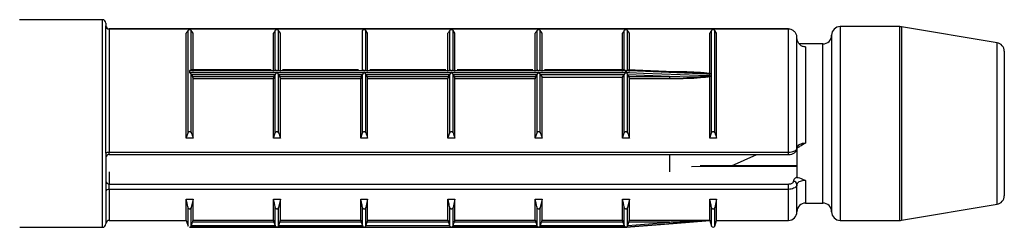
# Model space of a CAD drawing. Units: millimetres. Extents: x 25 to 1460, y 25 to 1025.
# Drawn here: x 272 to 301, y 626 to 632 of the extents above; entities that cross this region are included whole.
import ezdxf

# ---------------------------------------------------------------- set-up
doc = ezdxf.new("R2010")
doc.units = ezdxf.units.MM
doc.header["$LTSCALE"] = 5

msp = doc.modelspace()

# ---------------------------------------------------------------- linework, layer by layer
at = {"color": 7, "linetype": 'Continuous', "lineweight": 25}
for p, q in [((274.575, 631.616), (272.179, 631.616)), ((274.675, 631.516), (274.675, 631.444)), ((274.675, 627.761), (274.675, 631.444)), ((294.425, 631.349), (274.775, 631.349)), ((274.775, 631.346), (274.775, 627.79)), ((294.425, 631.346), (274.775, 631.346)), ((277, 628.192), (277, 631.225)), ((277.052, 628.351), (277.052, 631.306)), ((277.147, 630.163), (277.147, 631.306)), ((277.2, 631.225), (277.147, 631.306)), ((277.2, 630.121), (277.2, 631.225)), ((279.525, 630.121), (279.525, 631.225)), ((279.577, 630.163), (279.577, 631.306)), ((279.672, 630.163), (279.672, 631.306)), ((279.725, 631.225), (279.672, 631.306)), ((279.725, 630.121), (279.725, 631.225)), ((282.102, 630.163), (282.102, 631.306)), ((282.197, 630.163), (282.197, 631.306)), ((282.25, 631.225), (282.197, 631.306)), ((282.25, 630.121), (282.25, 631.225)), ((284.575, 630.121), (284.575, 631.225)), ((284.627, 630.163), (284.627, 631.306)), ((284.722, 630.163), (284.722, 631.306)), ((284.775, 631.225), (284.722, 631.306)), ((284.775, 630.121), (284.775, 631.225)), ((287.1, 630.121), (287.1, 631.225)), ((287.152, 630.163), (287.152, 631.306)), ((287.247, 630.163), (287.247, 631.306)), ((287.3, 631.225), (287.247, 631.306)), ((287.3, 630.121), (287.3, 631.225)), ((289.625, 630.121), (289.625, 631.225)), ((289.677, 630.163), (289.677, 631.306)), ((289.772, 630.162), (289.772, 631.306)), ((289.825, 631.225), (289.772, 631.306)), ((289.825, 630.121), (289.825, 631.225)), ((292.15, 630.069), (292.15, 631.225)), ((292.202, 628.351), (292.202, 631.306)), ((292.297, 628.351), (292.297, 631.306)), ((292.35, 631.225), (292.297, 631.306)), ((292.35, 628.192), (292.35, 631.225)), ((294.425, 631.346), (294.425, 631.349)), ((294.425, 627.79), (294.425, 631.346)), ((295.675, 631.166), (295.675, 626.066)), ((297.654, 631.416), (295.925, 631.416)), ((300.466, 630.951), (297.695, 631.413)), ((294.675, 627.897), (294.675, 631.095)), ((295.425, 630.916), (294.743, 630.916)), ((294.925, 630.829), (294.925, 628.053)), ((300.675, 630.704), (300.675, 626.528)), ((277.1, 630.092), (277.1, 630.14)), ((289.725, 630.14), (277.1, 630.14)), ((277.1, 630.092), (279.625, 630.092)), ((279.459, 630.165), (277.142, 630.165)), ((277.147, 628.351), (277.147, 630.033)), ((277.152, 630.024), (277.147, 630.033)), ((277.152, 630.024), (277.184, 629.976)), ((279.572, 630.024), (277.152, 630.024)), ((279.54, 629.976), (279.572, 630.024)), ((279.577, 630.033), (279.572, 630.024)), ((279.577, 628.351), (279.577, 630.033)), ((279.625, 630.092), (282.15, 630.092)), ((279.672, 628.351), (279.672, 630.033)), ((279.677, 630.024), (279.672, 630.033)), ((279.677, 630.024), (279.709, 629.976)), ((282.097, 630.024), (279.677, 630.024)), ((281.984, 630.165), (279.79, 630.165)), ((282.065, 629.976), (282.097, 630.024)), ((282.102, 630.033), (282.097, 630.024)), ((282.102, 628.351), (282.102, 630.033)), ((282.15, 630.092), (284.675, 630.092)), ((282.197, 628.351), (282.197, 630.033)), ((282.202, 630.024), (282.197, 630.033)), ((282.202, 630.024), (282.234, 629.976)), ((284.622, 630.024), (282.202, 630.024)), ((284.509, 630.165), (282.315, 630.165)), ((284.59, 629.976), (284.622, 630.024)), ((284.627, 630.033), (284.622, 630.024)), ((284.627, 628.351), (284.627, 630.033)), ((284.675, 630.092), (287.2, 630.092)), ((284.722, 628.351), (284.722, 630.033)), ((284.727, 630.024), (284.722, 630.033)), ((284.727, 630.024), (284.759, 629.976)), ((287.147, 630.024), (284.727, 630.024)), ((287.034, 630.165), (284.84, 630.165)), ((287.115, 629.976), (287.147, 630.024)), ((287.152, 630.033), (287.147, 630.024)), ((287.152, 628.351), (287.152, 630.033)), ((287.2, 630.092), (289.725, 630.092)), ((287.247, 628.351), (287.247, 630.033)), ((287.252, 630.024), (287.247, 630.033)), ((287.252, 630.024), (287.3, 629.952)), ((289.672, 630.024), (287.252, 630.024)), ((289.682, 630.165), (287.365, 630.165)), ((289.625, 629.952), (289.672, 630.024)), ((289.677, 630.033), (289.672, 630.024)), ((289.677, 628.351), (289.677, 630.033)), ((289.725, 630.092), (289.725, 630.14)), ((289.733, 630.14), (289.733, 630.092)), ((291.11, 630.107), (289.769, 630.163)), ((289.772, 628.351), (289.772, 630.034)), ((289.779, 630.021), (289.772, 630.034)), ((289.779, 630.021), (289.809, 629.976)), ((290.985, 629.976), (289.779, 630.021)), ((292.15, 630.069), (292.151, 630.054)), ((292.152, 630), (292.152, 630.04)), ((277.184, 629.976), (279.54, 629.976)), ((277.2, 628.192), (277.2, 629.909)), ((279.525, 629.909), (277.2, 629.909)), ((279.525, 628.192), (279.525, 629.909)), ((279.709, 629.976), (282.065, 629.976)), ((279.725, 628.192), (279.725, 629.909)), ((282.05, 629.909), (279.725, 629.909)), ((282.05, 628.192), (282.05, 629.909)), ((282.234, 629.976), (284.59, 629.976)), ((282.25, 628.192), (282.25, 629.909)), ((284.575, 629.909), (282.25, 629.909)), ((284.575, 628.192), (284.575, 629.909)), ((284.759, 629.976), (287.115, 629.976)), ((284.775, 628.192), (284.775, 629.909)), ((287.1, 629.909), (284.775, 629.909)), ((287.1, 628.192), (287.1, 629.909)), ((287.3, 628.192), (287.3, 629.952)), ((287.3, 629.952), (289.625, 629.952)), ((289.625, 628.192), (289.625, 629.952)), ((289.809, 629.976), (290.985, 629.976)), ((289.825, 628.192), (289.825, 629.909)), ((290.985, 629.909), (289.825, 629.909)), ((290.985, 629.976), (290.985, 629.909)), ((292.151, 629.982), (292.15, 629.962)), ((292.15, 628.192), (292.15, 629.962)), ((277, 628.192), (277.052, 628.351)), ((279.525, 628.192), (279.577, 628.351)), ((282.05, 628.192), (282.102, 628.351)), ((284.575, 628.192), (284.627, 628.351)), ((287.1, 628.192), (287.152, 628.351)), ((289.625, 628.192), (289.677, 628.351)), ((292.15, 628.192), (292.202, 628.351)), ((277.2, 628.192), (277, 628.192)), ((279.725, 628.192), (279.525, 628.192)), ((282.25, 628.192), (282.05, 628.192)), ((284.775, 628.192), (284.575, 628.192)), ((287.3, 628.192), (287.1, 628.192)), ((289.825, 628.192), (289.625, 628.192)), ((292.35, 628.192), (292.15, 628.192)), ((274.675, 627.761), (274.675, 626.644)), ((274.775, 627.79), (294.425, 627.79)), ((274.775, 627.72), (294.425, 627.72)), ((290.985, 627.72), (290.985, 627.215)), ((292.776, 627.397), (293.517, 627.72)), ((294.675, 627.928), (294.675, 627.06)), ((294.675, 627.404), (291.873, 627.393)), ((274.775, 626.712), (274.775, 626.867)), ((274.775, 626.867), (294.425, 626.867)), ((294.425, 626.712), (294.425, 626.867)), ((274.675, 626.644), (274.675, 625.716)), ((294.425, 626.712), (274.775, 626.712)), ((294.675, 626.066), (294.675, 626.857)), ((277, 626.431), (277.2, 626.431)), ((277, 625.816), (277, 626.431)), ((277.2, 626.431), (277.147, 626.191)), ((277.2, 625.819), (277.2, 626.431)), ((279.525, 626.431), (279.725, 626.431)), ((279.525, 625.819), (279.525, 626.431)), ((279.725, 626.431), (279.672, 626.191)), ((279.725, 625.819), (279.725, 626.431)), ((282.05, 626.431), (282.25, 626.431)), ((282.05, 625.819), (282.05, 626.431)), ((282.25, 626.431), (282.197, 626.191)), ((282.25, 625.819), (282.25, 626.431)), ((284.575, 626.431), (284.775, 626.431)), ((284.575, 625.819), (284.575, 626.431)), ((284.775, 626.431), (284.722, 626.191)), ((284.775, 625.819), (284.775, 626.431)), ((287.1, 626.431), (287.3, 626.431)), ((287.1, 625.819), (287.1, 626.431)), ((287.3, 626.431), (287.247, 626.191)), ((287.3, 625.819), (287.3, 626.431)), ((289.625, 626.431), (289.825, 626.431)), ((289.625, 625.819), (289.625, 626.431)), ((289.825, 626.431), (289.772, 626.191)), ((289.825, 625.819), (289.825, 626.431)), ((292.15, 626.431), (292.35, 626.431)), ((292.15, 625.819), (292.15, 626.431)), ((292.35, 626.431), (292.297, 626.191)), ((292.35, 625.816), (292.35, 626.431)), ((294.925, 626.316), (295.425, 626.316)), ((277.147, 625.652), (277.147, 626.191)), ((279.577, 625.652), (279.577, 626.191)), ((279.672, 625.652), (279.672, 626.191)), ((282.102, 625.652), (282.102, 626.191)), ((282.197, 625.652), (282.197, 626.191)), ((284.627, 625.652), (284.627, 626.191)), ((284.722, 625.652), (284.722, 626.191)), ((287.152, 625.652), (287.152, 626.191)), ((287.247, 625.652), (287.247, 626.191)), ((289.677, 625.652), (289.677, 626.191)), ((289.772, 625.652), (289.772, 626.191)), ((297.695, 625.82), (300.466, 626.281)), ((274.775, 625.816), (277, 625.816)), ((277, 625.816), (277.052, 625.651)), ((277.152, 625.668), (277.184, 625.768)), ((279.54, 625.768), (277.184, 625.768)), ((277.2, 625.819), (279.525, 625.819)), ((279.54, 625.768), (279.572, 625.668)), ((279.677, 625.668), (279.709, 625.768)), ((282.065, 625.768), (279.709, 625.768)), ((279.725, 625.819), (282.05, 625.819)), ((282.065, 625.768), (282.097, 625.668)), ((282.202, 625.668), (282.234, 625.768)), ((284.59, 625.768), (282.234, 625.768)), ((282.25, 625.819), (284.575, 625.819)), ((284.59, 625.768), (284.622, 625.668)), ((284.727, 625.668), (284.759, 625.768)), ((287.115, 625.768), (284.759, 625.768)), ((284.775, 625.819), (287.1, 625.819)), ((287.115, 625.768), (287.147, 625.668)), ((287.252, 625.668), (287.284, 625.768)), ((289.64, 625.768), (287.284, 625.768)), ((287.3, 625.819), (289.625, 625.819)), ((289.64, 625.768), (289.672, 625.668)), ((289.733, 625.617), (291.089, 625.724)), ((289.779, 625.672), (289.809, 625.768)), ((289.779, 625.672), (290.985, 625.768)), ((290.985, 625.768), (289.809, 625.768)), ((289.825, 625.819), (292.15, 625.819)), ((291.089, 625.724), (292.152, 625.808)), ((292.152, 625.808), (292.152, 625.81)), ((292.152, 625.808), (292.202, 625.651)), ((292.297, 625.651), (292.35, 625.816)), ((292.35, 625.816), (294.425, 625.816)), ((295.925, 625.816), (297.654, 625.816)), ((272.183, 625.616), (274.575, 625.616)), ((277.095, 625.616), (277.1, 625.616)), ((277.096, 625.616), (277.1, 625.616)), ((277.1, 625.616), (282.15, 625.616)), ((277.1, 625.616), (277.1, 625.616)), ((279.625, 625.616), (277.1, 625.616)), ((277.147, 625.652), (277.152, 625.668)), ((277.152, 625.668), (279.572, 625.668)), ((279.572, 625.668), (279.577, 625.652)), ((282.15, 625.616), (279.625, 625.616)), ((279.672, 625.652), (279.677, 625.668)), ((279.677, 625.668), (282.097, 625.668)), ((282.097, 625.668), (282.102, 625.652)), ((282.155, 625.616), (284.67, 625.616)), ((282.197, 625.652), (282.202, 625.668)), ((282.202, 625.668), (284.622, 625.668)), ((284.622, 625.668), (284.627, 625.652)), ((284.675, 625.616), (289.725, 625.616)), ((287.2, 625.616), (284.675, 625.616)), ((284.722, 625.652), (284.727, 625.668)), ((284.727, 625.668), (287.147, 625.668)), ((287.147, 625.668), (287.152, 625.652)), ((289.725, 625.616), (287.2, 625.616)), ((287.247, 625.652), (287.252, 625.668)), ((287.252, 625.668), (289.672, 625.668)), ((289.672, 625.668), (289.677, 625.652)), ((289.725, 625.616), (289.73, 625.616)), ((289.725, 625.616), (289.725, 625.616)), ((289.733, 625.617), (289.733, 625.617)), ((289.772, 625.652), (289.779, 625.672))]:
    msp.add_line(p, q, dxfattribs=at)
at = {"color": 8, "linetype": 'Continuous', "lineweight": 25}
for p, q in [((274.575, 625.616), (274.575, 631.616)), ((274.775, 631.346), (274.775, 631.349)), ((295.925, 631.416), (295.925, 625.816)), ((297.654, 625.816), (297.654, 631.416)), ((297.695, 631.413), (297.695, 625.82)), ((295.425, 626.316), (295.425, 630.916)), ((300.466, 626.281), (300.466, 630.951)), ((290.783, 630.121), (290.985, 630.121)), ((290.985, 630.121), (290.985, 630.112)), ((274.775, 627.72), (274.775, 627.79)), ((294.425, 627.72), (294.425, 627.79)), ((274.775, 627.215), (274.775, 626.867)), ((294.925, 626.967), (294.925, 626.316)), ((274.775, 626.712), (274.775, 625.816)), ((294.425, 625.816), (294.425, 626.712)), ((277.052, 625.651), (277.052, 626.191)), ((292.202, 625.651), (292.202, 626.191)), ((292.297, 625.651), (292.297, 626.191))]:
    msp.add_line(p, q, dxfattribs=at)
at = {"color": 7, "linetype": 'Continuous', "lineweight": 25, "flags": 128}
for points in [[(292.152, 630.04), (292.052, 630.044), (291.654, 630.06), (290.059, 630.126), (289.733, 630.14)], [(289.733, 630.092), (289.832, 630.088), (290.231, 630.073), (291.826, 630.013), (292.152, 630)], [(274.675, 627.761), (274.677, 627.766), (274.682, 627.772), (274.692, 627.777), (274.704, 627.781), (274.719, 627.785), (274.736, 627.788), (274.755, 627.789), (274.775, 627.79)], [(290.989, 625.716), (290.889, 625.709), (290.491, 625.677), (289.733, 625.617)]]:
    msp.add_lwpolyline(points, dxfattribs=at)
at = {"color": 8, "linetype": 'Continuous', "lineweight": 25, "flags": 128}
msp.add_lwpolyline([(294.691, 627.37), (294.675, 627.37), (291.62, 627.359)], dxfattribs=at)
at = {"color": 7, "linetype": 'Continuous', "lineweight": 25}
for centre, radius, start, end in [((274.575, 631.516), 0.1, 0, 90), ((274.775, 631.449), 0.1, 180, 270), ((274.773, 631.445), 0.0988, 180.736, 270.7154), ((295.425, 631.166), 0.25, 270, 0), ((295.925, 631.166), 0.25, 90, 180), ((297.654, 631.166), 0.25, 80.5377, 90), ((300.425, 630.704), 0.25, 0, 80.5377), ((274.775, 627.62), 0.1, 90, 180), ((274.768, 626.961), 0.094, 184.4044, 273.8067), ((294.581, 626.85), 0.094, 4.3909, 93.8213), ((274.761, 626.625), 0.0888, 81.2849, 167.1419), ((294.925, 626.066), 0.25, 90, 180), ((295.425, 626.066), 0.25, 0, 90), ((300.425, 626.528), 0.25, 279.4623, 0), ((294.425, 626.066), 0.25, 270, 0), ((295.925, 626.066), 0.25, 180, 270), ((274.775, 625.716), 0.1, 90, 180), ((284.461, 625.239), 6.546, 4.1853, 4.6344), ((297.654, 626.066), 0.25, 270, 279.4623), ((274.575, 625.716), 0.1, 270, 0), ((289.725, 625.666), 0.05, 270, 279.0576), ((292.25, 625.666), 0.05, 197.588, 342.412)]:
    msp.add_arc(centre, radius, start, end, dxfattribs=at)
for points, knots in [([(277.052, 631.306), (277.043, 631.293), (277.025, 631.266), (277.008, 631.239), (277, 631.225)], [0, 0, 0, 0, 0.500123, 1, 1, 1, 1]), ([(277.147, 631.306), (277.145, 631.309), (277.141, 631.314), (277.128, 631.319), (277.116, 631.322), (277.103, 631.323), (277.09, 631.323), (277.078, 631.321), (277.065, 631.317), (277.056, 631.311), (277.053, 631.308), (277.052, 631.306)], [0, 0, 0, 0, 0.170686, 0.296819, 0.396073, 0.479866, 0.563841, 0.644823, 0.758407, 0.915574, 1, 1, 1, 1]), ([(279.577, 631.306), (279.568, 631.293), (279.55, 631.266), (279.533, 631.239), (279.525, 631.225)], [0, 0, 0, 0, 0.500123, 1, 1, 1, 1]), ([(279.672, 631.306), (279.67, 631.309), (279.666, 631.314), (279.653, 631.319), (279.641, 631.322), (279.628, 631.323), (279.615, 631.323), (279.603, 631.321), (279.59, 631.317), (279.581, 631.311), (279.578, 631.308), (279.577, 631.306)], [0, 0, 0, 0, 0.170686, 0.296819, 0.396073, 0.479866, 0.563841, 0.644823, 0.758407, 0.915574, 1, 1, 1, 1]), ([(282.197, 631.306), (282.195, 631.309), (282.191, 631.314), (282.178, 631.319), (282.166, 631.322), (282.153, 631.323), (282.14, 631.323), (282.128, 631.321), (282.115, 631.317), (282.106, 631.311), (282.103, 631.308), (282.102, 631.306)], [0, 0, 0, 0, 0.170686, 0.296818, 0.396062, 0.479867, 0.563842, 0.644824, 0.758408, 0.915574, 1, 1, 1, 1]), ([(284.627, 631.306), (284.618, 631.293), (284.6, 631.266), (284.583, 631.239), (284.575, 631.225)], [0, 0, 0, 0, 0.500123, 1, 1, 1, 1]), ([(284.722, 631.306), (284.72, 631.309), (284.716, 631.314), (284.703, 631.319), (284.691, 631.322), (284.678, 631.323), (284.665, 631.323), (284.653, 631.321), (284.64, 631.317), (284.631, 631.311), (284.628, 631.308), (284.627, 631.306)], [0, 0, 0, 0, 0.170683, 0.296815, 0.396067, 0.479884, 0.563832, 0.644813, 0.758414, 0.915578, 1, 1, 1, 1]), ([(287.152, 631.306), (287.143, 631.293), (287.125, 631.266), (287.108, 631.239), (287.1, 631.225)], [0, 0, 0, 0, 0.500125, 1, 1, 1, 1]), ([(287.247, 631.306), (287.245, 631.309), (287.241, 631.314), (287.228, 631.319), (287.216, 631.322), (287.203, 631.323), (287.19, 631.323), (287.178, 631.321), (287.165, 631.317), (287.156, 631.311), (287.153, 631.308), (287.152, 631.306)], [0, 0, 0, 0, 0.170686, 0.29682, 0.396074, 0.479868, 0.563843, 0.644825, 0.75841, 0.915577, 1, 1, 1, 1]), ([(289.677, 631.306), (289.668, 631.293), (289.65, 631.266), (289.633, 631.239), (289.625, 631.225)], [0, 0, 0, 0, 0.500123, 1, 1, 1, 1]), ([(289.772, 631.306), (289.77, 631.309), (289.766, 631.314), (289.753, 631.319), (289.741, 631.322), (289.728, 631.323), (289.715, 631.323), (289.703, 631.321), (289.69, 631.317), (289.681, 631.311), (289.678, 631.308), (289.677, 631.306)], [0, 0, 0, 0, 0.170683, 0.296814, 0.396067, 0.479859, 0.563832, 0.644813, 0.758415, 0.915579, 1, 1, 1, 1]), ([(292.202, 631.306), (292.193, 631.293), (292.175, 631.266), (292.158, 631.239), (292.15, 631.225)], [0, 0, 0, 0, 0.500122, 1, 1, 1, 1]), ([(292.297, 631.306), (292.295, 631.309), (292.291, 631.314), (292.278, 631.319), (292.266, 631.322), (292.253, 631.323), (292.24, 631.323), (292.228, 631.321), (292.215, 631.317), (292.206, 631.311), (292.203, 631.308), (292.202, 631.306)], [0, 0, 0, 0, 0.170686, 0.29682, 0.396074, 0.479868, 0.563843, 0.644825, 0.75841, 0.915577, 1, 1, 1, 1]), ([(294.675, 631.095), (294.673, 631.115), (294.67, 631.164), (294.637, 631.235), (294.581, 631.297), (294.51, 631.335), (294.455, 631.346), (294.428, 631.346), (294.425, 631.346)], [0, 0, 0, 0, 0.158262, 0.371906, 0.581657, 0.790306, 0.976327, 1, 1, 1, 1]), ([(294.925, 630.829), (294.909, 630.83), (294.865, 630.833), (294.795, 630.862), (294.729, 630.922), (294.683, 631.003), (294.678, 631.064), (294.675, 631.095)], [0, 0, 0, 0, 0.115892, 0.327851, 0.548908, 0.774234, 1, 1, 1, 1]), ([(277.1, 630.14), (277.1, 630.14), (277.103, 630.143), (277.113, 630.151), (277.127, 630.16), (277.138, 630.165), (277.142, 630.164), (277.142, 630.164)], [0, 0, 0, 0, 0.02121, 0.19857, 0.624544, 0.938346, 1, 1, 1, 1]), ([(277.147, 630.033), (277.145, 630.037), (277.141, 630.047), (277.127, 630.065), (277.113, 630.08), (277.103, 630.089), (277.1, 630.092), (277.1, 630.092)], [0, 0, 0, 0, 0.211417, 0.475141, 0.833064, 0.9821, 1, 1, 1, 1]), ([(279.577, 630.163), (279.579, 630.164), (279.584, 630.166), (279.596, 630.161), (279.604, 630.155), (279.61, 630.153), (279.616, 630.152), (279.621, 630.152), (279.625, 630.152)], [0, 0, 0, 0, 0.24285, 0.540532, 0.751419, 0.788519, 0.841227, 1, 1, 1, 1]), ([(279.625, 630.092), (279.624, 630.092), (279.621, 630.089), (279.611, 630.08), (279.597, 630.065), (279.584, 630.047), (279.579, 630.037), (279.577, 630.033)], [0, 0, 0, 0, 0.017899, 0.166934, 0.524854, 0.788576, 1, 1, 1, 1]), ([(279.625, 630.152), (279.629, 630.152), (279.634, 630.152), (279.64, 630.153), (279.646, 630.155), (279.653, 630.161), (279.665, 630.166), (279.67, 630.164), (279.672, 630.163)], [0, 0, 0, 0, 0.158766, 0.211427, 0.248491, 0.459319, 0.757058, 1, 1, 1, 1]), ([(279.672, 630.033), (279.67, 630.037), (279.666, 630.047), (279.652, 630.065), (279.638, 630.08), (279.628, 630.089), (279.625, 630.092), (279.625, 630.092)], [0, 0, 0, 0, 0.211417, 0.475141, 0.833064, 0.9821, 1, 1, 1, 1]), ([(282.102, 630.163), (282.104, 630.164), (282.109, 630.166), (282.121, 630.161), (282.129, 630.155), (282.135, 630.153), (282.141, 630.152), (282.146, 630.152), (282.15, 630.152)], [0, 0, 0, 0, 0.24285, 0.540532, 0.751419, 0.788519, 0.841227, 1, 1, 1, 1]), ([(282.15, 630.092), (282.149, 630.092), (282.146, 630.089), (282.136, 630.08), (282.122, 630.065), (282.109, 630.047), (282.104, 630.037), (282.102, 630.033)], [0, 0, 0, 0, 0.017899, 0.166934, 0.524854, 0.788576, 1, 1, 1, 1]), ([(282.15, 630.152), (282.154, 630.152), (282.159, 630.152), (282.165, 630.153), (282.171, 630.155), (282.178, 630.161), (282.19, 630.166), (282.195, 630.164), (282.197, 630.163)], [0, 0, 0, 0, 0.158766, 0.211427, 0.248491, 0.459319, 0.757058, 1, 1, 1, 1]), ([(282.197, 630.033), (282.195, 630.037), (282.191, 630.047), (282.177, 630.065), (282.163, 630.08), (282.153, 630.089), (282.15, 630.092), (282.15, 630.092)], [0, 0, 0, 0, 0.211417, 0.475141, 0.833064, 0.9821, 1, 1, 1, 1]), ([(284.627, 630.163), (284.629, 630.164), (284.634, 630.166), (284.646, 630.161), (284.654, 630.155), (284.66, 630.153), (284.666, 630.152), (284.671, 630.152), (284.675, 630.152)], [0, 0, 0, 0, 0.242857, 0.540549, 0.751459, 0.78856, 0.841223, 1, 1, 1, 1]), ([(284.675, 630.092), (284.674, 630.092), (284.671, 630.089), (284.661, 630.08), (284.647, 630.065), (284.634, 630.047), (284.629, 630.037), (284.627, 630.033)], [0, 0, 0, 0, 0.017883, 0.166936, 0.524859, 0.788583, 1, 1, 1, 1]), ([(284.675, 630.152), (284.679, 630.152), (284.684, 630.152), (284.69, 630.153), (284.696, 630.155), (284.703, 630.161), (284.715, 630.166), (284.72, 630.164), (284.722, 630.163)], [0, 0, 0, 0, 0.158761, 0.211467, 0.248509, 0.459312, 0.757057, 1, 1, 1, 1]), ([(284.722, 630.033), (284.72, 630.037), (284.716, 630.047), (284.702, 630.065), (284.688, 630.08), (284.678, 630.089), (284.675, 630.092), (284.675, 630.092)], [0, 0, 0, 0, 0.211432, 0.475151, 0.833067, 0.982084, 1, 1, 1, 1]), ([(287.152, 630.163), (287.154, 630.164), (287.159, 630.166), (287.171, 630.161), (287.179, 630.155), (287.185, 630.153), (287.191, 630.152), (287.196, 630.152), (287.2, 630.152)], [0, 0, 0, 0, 0.242831, 0.540545, 0.751417, 0.788517, 0.841226, 1, 1, 1, 1]), ([(287.2, 630.092), (287.199, 630.092), (287.196, 630.089), (287.186, 630.08), (287.172, 630.065), (287.159, 630.047), (287.154, 630.037), (287.152, 630.033)], [0, 0, 0, 0, 0.017916, 0.166936, 0.524859, 0.788583, 1, 1, 1, 1]), ([(287.2, 630.152), (287.204, 630.152), (287.209, 630.152), (287.215, 630.153), (287.221, 630.155), (287.228, 630.161), (287.24, 630.166), (287.245, 630.164), (287.247, 630.163)], [0, 0, 0, 0, 0.158767, 0.211427, 0.248512, 0.459323, 0.757048, 1, 1, 1, 1]), ([(287.247, 630.033), (287.245, 630.037), (287.241, 630.047), (287.227, 630.065), (287.213, 630.08), (287.203, 630.089), (287.2, 630.092), (287.2, 630.092)], [0, 0, 0, 0, 0.211417, 0.475141, 0.833064, 0.982117, 1, 1, 1, 1]), ([(289.725, 630.092), (289.724, 630.092), (289.721, 630.089), (289.711, 630.08), (289.697, 630.065), (289.684, 630.047), (289.679, 630.037), (289.677, 630.033)], [0, 0, 0, 0, 0.017883, 0.166936, 0.52483, 0.788582, 1, 1, 1, 1]), ([(289.682, 630.164), (289.683, 630.164), (289.686, 630.165), (289.698, 630.16), (289.711, 630.151), (289.721, 630.143), (289.724, 630.14), (289.725, 630.14)], [0, 0, 0, 0, 0.061644, 0.375483, 0.801427, 0.978809, 1, 1, 1, 1]), ([(289.733, 630.14), (289.733, 630.14), (289.733, 630.142), (289.739, 630.148), (289.75, 630.155), (289.762, 630.163), (289.767, 630.162), (289.769, 630.162)], [0, 0, 0, 0, 0.028804, 0.095841, 0.40401, 0.813913, 1, 1, 1, 1]), ([(289.772, 630.034), (289.77, 630.039), (289.765, 630.05), (289.754, 630.065), (289.745, 630.076), (289.738, 630.084), (289.734, 630.088), (289.733, 630.091), (289.733, 630.092), (289.733, 630.092)], [0, 0, 0, 0, 0.248303, 0.564742, 0.741879, 0.857105, 0.972689, 0.995097, 1, 1, 1, 1]), ([(290.985, 630.121), (291.052, 630.121), (291.385, 630.119), (291.776, 630.115), (292.095, 630.076), (292.15, 630.069)], [0, 0, 0, 0, 0.171408, 0.857413, 1, 1, 1, 1]), ([(292.151, 630.054), (292.095, 630.059), (291.773, 630.086), (291.384, 630.096), (291.052, 630.104), (290.985, 630.105)], [0, 0, 0, 0, 0.145474, 0.829059, 1, 1, 1, 1]), ([(292.151, 630.054), (292.151, 630.053), (292.152, 630.049), (292.152, 630.043), (292.152, 630.04)], [0, 0, 0, 0, 0.3917628, 1, 1, 1, 1]), ([(292.152, 630), (292.152, 629.995), (292.152, 629.989), (292.151, 629.983), (292.151, 629.982)], [0, 0, 0, 0, 0.825448, 1, 1, 1, 1]), ([(277.2, 629.909), (277.2, 629.914), (277.199, 629.924), (277.197, 629.941), (277.193, 629.956), (277.188, 629.968), (277.185, 629.974), (277.184, 629.976)], [0, 0, 0, 0, 0.2043075, 0.4084954, 0.616859, 0.834948, 1, 1, 1, 1]), ([(279.54, 629.976), (279.539, 629.973), (279.535, 629.966), (279.53, 629.95), (279.526, 629.933), (279.525, 629.919), (279.525, 629.911), (279.525, 629.909)], [0, 0, 0, 0, 0.230637, 0.461635, 0.686761, 0.901268, 1, 1, 1, 1]), ([(279.725, 629.909), (279.725, 629.914), (279.724, 629.924), (279.722, 629.941), (279.718, 629.956), (279.713, 629.968), (279.71, 629.974), (279.709, 629.976)], [0, 0, 0, 0, 0.2043075, 0.4084954, 0.616859, 0.834948, 1, 1, 1, 1]), ([(282.065, 629.976), (282.064, 629.973), (282.06, 629.966), (282.055, 629.95), (282.051, 629.933), (282.05, 629.919), (282.05, 629.911), (282.05, 629.909)], [0, 0, 0, 0, 0.230638, 0.461636, 0.686762, 0.901267, 1, 1, 1, 1]), ([(282.25, 629.909), (282.25, 629.914), (282.249, 629.924), (282.247, 629.941), (282.243, 629.956), (282.238, 629.968), (282.235, 629.974), (282.234, 629.976)], [0, 0, 0, 0, 0.2043075, 0.4084954, 0.616859, 0.834948, 1, 1, 1, 1]), ([(284.59, 629.976), (284.589, 629.973), (284.585, 629.966), (284.58, 629.95), (284.576, 629.933), (284.575, 629.919), (284.575, 629.911), (284.575, 629.909)], [0, 0, 0, 0, 0.230644, 0.46163, 0.686765, 0.901267, 1, 1, 1, 1]), ([(284.775, 629.909), (284.775, 629.914), (284.774, 629.924), (284.772, 629.941), (284.768, 629.956), (284.763, 629.968), (284.76, 629.974), (284.759, 629.976)], [0, 0, 0, 0, 0.204307, 0.408503, 0.616857, 0.834947, 1, 1, 1, 1]), ([(287.115, 629.976), (287.114, 629.973), (287.11, 629.966), (287.105, 629.95), (287.101, 629.933), (287.1, 629.919), (287.1, 629.911), (287.1, 629.909)], [0, 0, 0, 0, 0.230642, 0.461639, 0.686763, 0.901268, 1, 1, 1, 1]), ([(289.825, 629.909), (289.825, 629.914), (289.824, 629.924), (289.822, 629.941), (289.818, 629.956), (289.813, 629.968), (289.81, 629.974), (289.809, 629.976)], [0, 0, 0, 0, 0.204307, 0.408503, 0.616857, 0.834947, 1, 1, 1, 1]), ([(290.985, 629.976), (291.052, 629.975), (291.384, 629.969), (291.773, 629.964), (292.095, 629.979), (292.151, 629.982)], [0, 0, 0, 0, 0.17094, 0.854526, 1, 1, 1, 1]), ([(292.15, 629.962), (292.095, 629.955), (291.776, 629.916), (291.385, 629.911), (291.052, 629.909), (290.985, 629.909)], [0, 0, 0, 0, 0.142588, 0.828592, 1, 1, 1, 1]), ([(277.052, 628.351), (277.054, 628.357), (277.059, 628.366), (277.071, 628.376), (277.084, 628.382), (277.097, 628.384), (277.109, 628.383), (277.122, 628.38), (277.135, 628.372), (277.143, 628.361), (277.146, 628.354), (277.147, 628.351)], [0, 0, 0, 0, 0.17067, 0.296808, 0.396061, 0.479872, 0.563842, 0.644796, 0.758434, 0.915558, 1, 1, 1, 1]), ([(277.147, 628.351), (277.156, 628.325), (277.174, 628.272), (277.191, 628.219), (277.2, 628.192)], [0, 0, 0, 0, 0.500126, 1, 1, 1, 1]), ([(279.577, 628.351), (279.579, 628.357), (279.584, 628.366), (279.596, 628.376), (279.609, 628.382), (279.622, 628.384), (279.634, 628.383), (279.647, 628.38), (279.66, 628.372), (279.668, 628.361), (279.671, 628.354), (279.672, 628.351)], [0, 0, 0, 0, 0.17067, 0.296816, 0.396059, 0.479871, 0.563841, 0.644795, 0.758433, 0.915558, 1, 1, 1, 1]), ([(279.672, 628.351), (279.681, 628.325), (279.699, 628.272), (279.716, 628.219), (279.725, 628.192)], [0, 0, 0, 0, 0.500126, 1, 1, 1, 1]), ([(282.102, 628.351), (282.104, 628.357), (282.109, 628.366), (282.121, 628.376), (282.134, 628.382), (282.147, 628.384), (282.159, 628.383), (282.172, 628.38), (282.185, 628.372), (282.193, 628.361), (282.196, 628.354), (282.197, 628.351)], [0, 0, 0, 0, 0.17067, 0.296816, 0.396059, 0.479871, 0.563841, 0.644795, 0.758433, 0.915558, 1, 1, 1, 1]), ([(282.197, 628.351), (282.206, 628.325), (282.224, 628.272), (282.241, 628.219), (282.25, 628.192)], [0, 0, 0, 0, 0.500126, 1, 1, 1, 1]), ([(284.627, 628.351), (284.629, 628.357), (284.634, 628.366), (284.646, 628.376), (284.659, 628.382), (284.672, 628.384), (284.684, 628.383), (284.697, 628.38), (284.71, 628.372), (284.718, 628.361), (284.721, 628.354), (284.722, 628.351)], [0, 0, 0, 0, 0.17067, 0.296808, 0.396062, 0.479861, 0.563843, 0.644797, 0.758426, 0.915551, 1, 1, 1, 1]), ([(284.722, 628.351), (284.731, 628.325), (284.749, 628.272), (284.766, 628.219), (284.775, 628.192)], [0, 0, 0, 0, 0.500125, 1, 1, 1, 1]), ([(287.152, 628.351), (287.154, 628.357), (287.159, 628.366), (287.171, 628.376), (287.184, 628.382), (287.197, 628.384), (287.209, 628.383), (287.222, 628.38), (287.235, 628.372), (287.243, 628.361), (287.246, 628.354), (287.247, 628.351)], [0, 0, 0, 0, 0.170671, 0.29681, 0.396064, 0.479864, 0.563847, 0.644802, 0.758432, 0.915558, 1, 1, 1, 1]), ([(287.247, 628.351), (287.256, 628.325), (287.274, 628.272), (287.291, 628.219), (287.3, 628.192)], [0, 0, 0, 0, 0.500125, 1, 1, 1, 1]), ([(289.677, 628.351), (289.679, 628.357), (289.684, 628.366), (289.696, 628.376), (289.709, 628.382), (289.722, 628.384), (289.734, 628.383), (289.747, 628.38), (289.76, 628.372), (289.768, 628.361), (289.771, 628.354), (289.772, 628.351)], [0, 0, 0, 0, 0.170669, 0.296806, 0.396059, 0.479858, 0.56384, 0.644793, 0.75844, 0.915552, 1, 1, 1, 1]), ([(289.772, 628.351), (289.781, 628.325), (289.799, 628.272), (289.816, 628.219), (289.825, 628.192)], [0, 0, 0, 0, 0.500125, 1, 1, 1, 1]), ([(292.202, 628.351), (292.204, 628.357), (292.209, 628.366), (292.221, 628.376), (292.234, 628.382), (292.247, 628.384), (292.259, 628.383), (292.272, 628.38), (292.285, 628.372), (292.293, 628.361), (292.296, 628.354), (292.297, 628.351)], [0, 0, 0, 0, 0.170671, 0.29681, 0.396064, 0.479864, 0.563847, 0.644802, 0.758432, 0.915558, 1, 1, 1, 1]), ([(292.297, 628.351), (292.306, 628.325), (292.324, 628.272), (292.341, 628.219), (292.35, 628.192)], [0, 0, 0, 0, 0.500124, 1, 1, 1, 1]), ([(294.675, 627.897), (294.678, 627.914), (294.683, 627.949), (294.729, 627.997), (294.795, 628.033), (294.865, 628.051), (294.909, 628.052), (294.925, 628.053)], [0, 0, 0, 0, 0.225766, 0.451072, 0.672154, 0.884109, 1, 1, 1, 1]), ([(294.925, 628.053), (294.924, 628.052), (294.866, 628.016), (294.808, 627.982), (294.75, 627.948)], [0, 0, 0, 0, 0.015341, 1, 1, 1, 1]), ([(294.425, 627.79), (294.441, 627.79), (294.485, 627.792), (294.555, 627.803), (294.621, 627.828), (294.666, 627.86), (294.672, 627.884), (294.675, 627.897)], [0, 0, 0, 0, 0.124009, 0.338768, 0.55818, 0.779637, 1, 1, 1, 1]), ([(294.425, 627.72), (294.428, 627.72), (294.461, 627.717), (294.528, 627.731), (294.603, 627.763), (294.652, 627.814), (294.675, 627.861), (294.672, 627.888), (294.672, 627.896)], [0, 0, 0, 0, 0.023707, 0.274285, 0.546033, 0.750246, 0.928404, 1, 1, 1, 1]), ([(294.675, 627.896), (294.675, 627.896), (294.674, 627.895), (294.681, 627.907), (294.71, 627.932), (294.741, 627.943), (294.751, 627.946)], [0, 0, 0, 0, 0.0710409, 0.4840433, 0.8399992, 1, 1, 1, 1]), ([(294.425, 626.867), (294.441, 626.868), (294.474, 626.869), (294.519, 626.882), (294.552, 626.901), (294.572, 626.923), (294.574, 626.938), (294.575, 626.944)], [0, 0, 0, 0, 0.207768, 0.415456, 0.625364, 0.840302, 1, 1, 1, 1]), ([(294.575, 626.944), (294.579, 626.965), (294.587, 627.006), (294.634, 627.048), (294.668, 627.067), (294.675, 627.07)], [0, 0, 0, 0, 0.448192, 0.896496, 1, 1, 1, 1]), ([(294.675, 627.06), (294.699, 627.056), (294.791, 627.041), (294.865, 626.993), (294.924, 626.967), (294.925, 626.967)], [0, 0, 0, 0, 0.26455, 0.988869, 1, 1, 1, 1]), ([(294.925, 626.967), (294.909, 626.966), (294.865, 626.965), (294.795, 626.953), (294.729, 626.929), (294.683, 626.896), (294.678, 626.87), (294.675, 626.857)], [0, 0, 0, 0, 0.115889, 0.327847, 0.548922, 0.774225, 1, 1, 1, 1]), ([(294.675, 626.857), (294.673, 626.845), (294.67, 626.817), (294.637, 626.776), (294.581, 626.741), (294.51, 626.719), (294.455, 626.713), (294.428, 626.712), (294.425, 626.712)], [0, 0, 0, 0, 0.158233, 0.371894, 0.581664, 0.79031, 0.976326, 1, 1, 1, 1]), ([(277.052, 626.191), (277.043, 626.231), (277.025, 626.311), (277.008, 626.391), (277, 626.431)], [0, 0, 0, 0, 0.500126, 1, 1, 1, 1]), ([(279.577, 626.191), (279.568, 626.231), (279.55, 626.311), (279.533, 626.391), (279.525, 626.431)], [0, 0, 0, 0, 0.500126, 1, 1, 1, 1]), ([(282.102, 626.191), (282.093, 626.231), (282.075, 626.311), (282.058, 626.391), (282.05, 626.431)], [0, 0, 0, 0, 0.500126, 1, 1, 1, 1]), ([(284.627, 626.191), (284.618, 626.231), (284.6, 626.311), (284.583, 626.391), (284.575, 626.431)], [0, 0, 0, 0, 0.500126, 1, 1, 1, 1]), ([(287.152, 626.191), (287.143, 626.231), (287.125, 626.311), (287.108, 626.391), (287.1, 626.431)], [0, 0, 0, 0, 0.500127, 1, 1, 1, 1]), ([(289.677, 626.191), (289.668, 626.231), (289.65, 626.311), (289.633, 626.391), (289.625, 626.431)], [0, 0, 0, 0, 0.500126, 1, 1, 1, 1]), ([(292.202, 626.191), (292.193, 626.231), (292.175, 626.311), (292.158, 626.391), (292.15, 626.431)], [0, 0, 0, 0, 0.500124, 1, 1, 1, 1]), ([(277.147, 626.191), (277.145, 626.183), (277.141, 626.169), (277.128, 626.154), (277.116, 626.145), (277.103, 626.142), (277.09, 626.143), (277.078, 626.148), (277.065, 626.16), (277.056, 626.176), (277.053, 626.187), (277.052, 626.191)], [0, 0, 0, 0, 0.170681, 0.296845, 0.396063, 0.479871, 0.563846, 0.644849, 0.758428, 0.915538, 1, 1, 1, 1]), ([(279.672, 626.191), (279.67, 626.183), (279.666, 626.169), (279.653, 626.154), (279.641, 626.145), (279.628, 626.142), (279.615, 626.143), (279.603, 626.148), (279.59, 626.16), (279.581, 626.176), (279.578, 626.187), (279.577, 626.191)], [0, 0, 0, 0, 0.170681, 0.296845, 0.396063, 0.479871, 0.563846, 0.644849, 0.758428, 0.915538, 1, 1, 1, 1]), ([(282.197, 626.191), (282.195, 626.183), (282.191, 626.169), (282.178, 626.154), (282.166, 626.145), (282.153, 626.142), (282.14, 626.143), (282.128, 626.148), (282.115, 626.16), (282.106, 626.176), (282.103, 626.187), (282.102, 626.191)], [0, 0, 0, 0, 0.17068, 0.296844, 0.396052, 0.479872, 0.563847, 0.64485, 0.758428, 0.915538, 1, 1, 1, 1]), ([(284.722, 626.191), (284.72, 626.183), (284.716, 626.169), (284.703, 626.154), (284.691, 626.145), (284.678, 626.142), (284.665, 626.143), (284.653, 626.148), (284.64, 626.16), (284.631, 626.176), (284.628, 626.187), (284.627, 626.191)], [0, 0, 0, 0, 0.170678, 0.296841, 0.396057, 0.479888, 0.563837, 0.644839, 0.758435, 0.915543, 1, 1, 1, 1]), ([(287.247, 626.191), (287.245, 626.183), (287.241, 626.169), (287.228, 626.154), (287.216, 626.145), (287.203, 626.142), (287.19, 626.143), (287.178, 626.148), (287.165, 626.16), (287.156, 626.176), (287.153, 626.187), (287.152, 626.191)], [0, 0, 0, 0, 0.170681, 0.296846, 0.396065, 0.479872, 0.563848, 0.644851, 0.75843, 0.915541, 1, 1, 1, 1]), ([(289.772, 626.191), (289.77, 626.183), (289.766, 626.169), (289.753, 626.154), (289.741, 626.145), (289.728, 626.142), (289.715, 626.143), (289.703, 626.148), (289.69, 626.16), (289.681, 626.176), (289.678, 626.187), (289.677, 626.191)], [0, 0, 0, 0, 0.170678, 0.29684, 0.396057, 0.479863, 0.563837, 0.644839, 0.758435, 0.915543, 1, 1, 1, 1]), ([(292.297, 626.191), (292.295, 626.183), (292.291, 626.169), (292.278, 626.154), (292.266, 626.145), (292.253, 626.142), (292.24, 626.143), (292.228, 626.148), (292.215, 626.16), (292.206, 626.176), (292.203, 626.187), (292.202, 626.191)], [0, 0, 0, 0, 0.170681, 0.296846, 0.396065, 0.479872, 0.563848, 0.644851, 0.75843, 0.915541, 1, 1, 1, 1]), ([(277.184, 625.768), (277.186, 625.773), (277.19, 625.785), (277.194, 625.801), (277.198, 625.812), (277.2, 625.818), (277.2, 625.819), (277.2, 625.819)], [0, 0, 0, 0, 0.23059, 0.4615, 0.686809, 0.901275, 1, 1, 1, 1]), ([(279.525, 625.819), (279.525, 625.818), (279.525, 625.817), (279.528, 625.808), (279.532, 625.796), (279.536, 625.781), (279.539, 625.772), (279.54, 625.768)], [0, 0, 0, 0, 0.204359, 0.408518, 0.616912, 0.834982, 1, 1, 1, 1]), ([(279.709, 625.768), (279.711, 625.773), (279.715, 625.785), (279.719, 625.801), (279.723, 625.812), (279.725, 625.818), (279.725, 625.819), (279.725, 625.819)], [0, 0, 0, 0, 0.23059, 0.4615, 0.686809, 0.901275, 1, 1, 1, 1]), ([(282.05, 625.819), (282.05, 625.818), (282.05, 625.817), (282.053, 625.808), (282.057, 625.796), (282.061, 625.781), (282.064, 625.772), (282.065, 625.768)], [0, 0, 0, 0, 0.204359, 0.408518, 0.616912, 0.834982, 1, 1, 1, 1]), ([(282.234, 625.768), (282.236, 625.773), (282.24, 625.785), (282.244, 625.801), (282.248, 625.812), (282.25, 625.818), (282.25, 625.819), (282.25, 625.819)], [0, 0, 0, 0, 0.23059, 0.4615, 0.686809, 0.901275, 1, 1, 1, 1]), ([(284.575, 625.819), (284.575, 625.818), (284.575, 625.817), (284.578, 625.808), (284.582, 625.796), (284.586, 625.781), (284.589, 625.772), (284.59, 625.768)], [0, 0, 0, 0, 0.204359, 0.408513, 0.616912, 0.834982, 1, 1, 1, 1]), ([(284.759, 625.768), (284.761, 625.773), (284.765, 625.785), (284.769, 625.801), (284.773, 625.812), (284.775, 625.818), (284.775, 625.819), (284.775, 625.819)], [0, 0, 0, 0, 0.230578, 0.461496, 0.686804, 0.901274, 1, 1, 1, 1]), ([(287.1, 625.819), (287.1, 625.818), (287.1, 625.817), (287.103, 625.808), (287.107, 625.796), (287.111, 625.781), (287.114, 625.772), (287.115, 625.768)], [0, 0, 0, 0, 0.204361, 0.408515, 0.616913, 0.834982, 1, 1, 1, 1]), ([(287.284, 625.768), (287.286, 625.773), (287.29, 625.785), (287.294, 625.801), (287.298, 625.812), (287.3, 625.818), (287.3, 625.819), (287.3, 625.819)], [0, 0, 0, 0, 0.230589, 0.461505, 0.686809, 0.901276, 1, 1, 1, 1]), ([(289.625, 625.819), (289.625, 625.818), (289.625, 625.817), (289.628, 625.808), (289.632, 625.796), (289.636, 625.781), (289.639, 625.772), (289.64, 625.768)], [0, 0, 0, 0, 0.204359, 0.408513, 0.616912, 0.834982, 1, 1, 1, 1]), ([(289.809, 625.768), (289.811, 625.773), (289.815, 625.785), (289.819, 625.801), (289.823, 625.812), (289.825, 625.818), (289.825, 625.819), (289.825, 625.819)], [0, 0, 0, 0, 0.230578, 0.461496, 0.686804, 0.901274, 1, 1, 1, 1]), ([(290.985, 625.768), (291.052, 625.77), (291.384, 625.783), (291.773, 625.799), (292.095, 625.812), (292.151, 625.814)], [0, 0, 0, 0, 0.170954, 0.854635, 1, 1, 1, 1]), ([(292.152, 625.81), (292.097, 625.805), (291.778, 625.779), (291.388, 625.748), (291.056, 625.722), (290.989, 625.716)], [0, 0, 0, 0, 0.144134, 0.828906, 1, 1, 1, 1]), ([(292.15, 625.819), (292.15, 625.818), (292.15, 625.817), (292.151, 625.815), (292.151, 625.814)], [0, 0, 0, 0, 0.838643, 1, 1, 1, 1]), ([(292.151, 625.814), (292.151, 625.812), (292.152, 625.81), (292.152, 625.81), (292.152, 625.81)], [0, 0, 0, 0, 0.79746, 1, 1, 1, 1]), ([(277.1, 625.616), (277.1, 625.616), (277.103, 625.616), (277.113, 625.618), (277.127, 625.623), (277.141, 625.636), (277.145, 625.647), (277.147, 625.652)], [0, 0, 0, 0, 0.017841, 0.166897, 0.524783, 0.78853, 1, 1, 1, 1]), ([(279.577, 625.652), (279.579, 625.647), (279.584, 625.636), (279.597, 625.623), (279.611, 625.618), (279.621, 625.616), (279.624, 625.616), (279.625, 625.616)], [0, 0, 0, 0, 0.211477, 0.475222, 0.833105, 0.982159, 1, 1, 1, 1]), ([(279.625, 625.616), (279.625, 625.616), (279.628, 625.616), (279.638, 625.618), (279.652, 625.623), (279.666, 625.636), (279.67, 625.647), (279.672, 625.652)], [0, 0, 0, 0, 0.017841, 0.166897, 0.524783, 0.78853, 1, 1, 1, 1]), ([(282.102, 625.652), (282.104, 625.647), (282.109, 625.636), (282.122, 625.623), (282.136, 625.618), (282.146, 625.616), (282.149, 625.616), (282.15, 625.616)], [0, 0, 0, 0, 0.211477, 0.475222, 0.833105, 0.982159, 1, 1, 1, 1]), ([(282.15, 625.616), (282.15, 625.616), (282.153, 625.616), (282.163, 625.618), (282.177, 625.623), (282.191, 625.636), (282.195, 625.647), (282.197, 625.652)], [0, 0, 0, 0, 0.017841, 0.166897, 0.524783, 0.78853, 1, 1, 1, 1]), ([(284.627, 625.652), (284.629, 625.647), (284.634, 625.636), (284.647, 625.623), (284.661, 625.618), (284.671, 625.616), (284.674, 625.616), (284.675, 625.616)], [0, 0, 0, 0, 0.21147, 0.475217, 0.833103, 0.982175, 1, 1, 1, 1]), ([(284.675, 625.616), (284.675, 625.616), (284.678, 625.616), (284.688, 625.618), (284.702, 625.623), (284.716, 625.636), (284.72, 625.647), (284.722, 625.652)], [0, 0, 0, 0, 0.017857, 0.166894, 0.524773, 0.788515, 1, 1, 1, 1]), ([(287.152, 625.652), (287.154, 625.647), (287.159, 625.636), (287.172, 625.623), (287.186, 625.618), (287.196, 625.616), (287.199, 625.616), (287.2, 625.616)], [0, 0, 0, 0, 0.21147, 0.475217, 0.833103, 0.982143, 1, 1, 1, 1]), ([(287.2, 625.616), (287.2, 625.616), (287.203, 625.616), (287.213, 625.618), (287.227, 625.623), (287.241, 625.636), (287.245, 625.647), (287.247, 625.652)], [0, 0, 0, 0, 0.017825, 0.166897, 0.524783, 0.78853, 1, 1, 1, 1]), ([(289.677, 625.652), (289.679, 625.647), (289.684, 625.636), (289.697, 625.623), (289.711, 625.618), (289.721, 625.616), (289.724, 625.616), (289.725, 625.616)], [0, 0, 0, 0, 0.211471, 0.475246, 0.833103, 0.982175, 1, 1, 1, 1]), ([(289.733, 625.617), (289.733, 625.617), (289.733, 625.617), (289.739, 625.618), (289.75, 625.622), (289.764, 625.633), (289.77, 625.646), (289.772, 625.652)], [0, 0, 0, 0, 0.0254283, 0.0844992, 0.3565911, 0.7183666, 1, 1, 1, 1])]:
    msp.add_open_spline(points, degree=3, knots=knots, dxfattribs=at)

doc.saveas('drawing.dxf')
